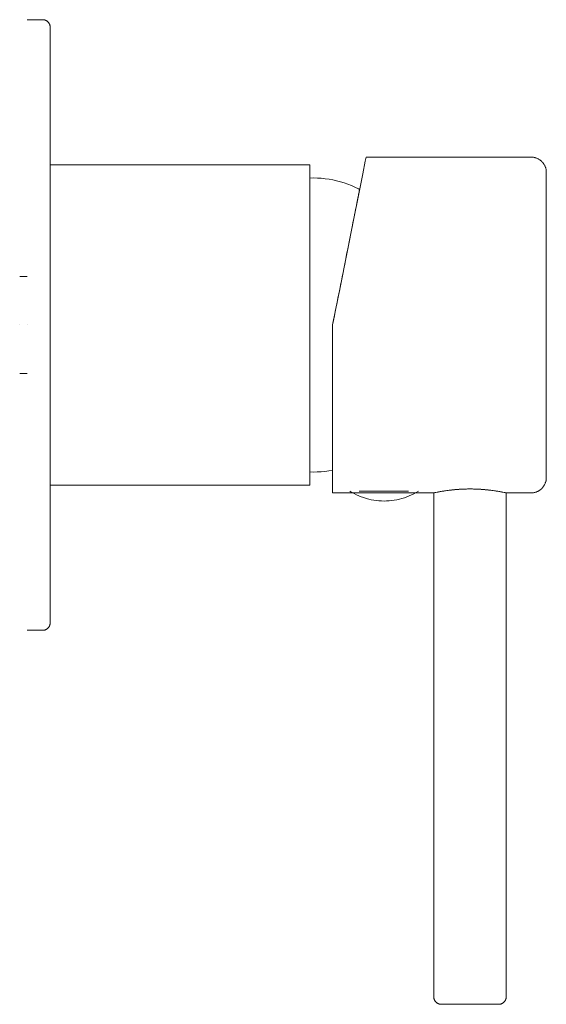
# Model space of a CAD drawing. Units: millimetres. Extents: x -1 to 68, y -89 to 40.
import ezdxf

# ---------------------------------------------------------------- set-up
doc = ezdxf.new("R2010")
doc.units = ezdxf.units.MM

# ---------------------------------------------------------------- blocks, each defined once
blk = doc.blocks.new('MixerTap_BathShower_Abey_LuciaBuilders - Black _4SH-EXT-B-LF_-318940-Left')
at = {"lineweight": 18}
for p, q in [((2, 40), (0, 40)), ((66, 22), (44.38, 22)), ((37, 21), (3, 21)), ((3, 3.4), (3, 21)), ((3, 21), (3, 3.4)), ((37, -21), (37, 21)), ((37, 21), (37, -21)), ((37, -19.25), (37, 19.25)), ((37, 19.25), (37, -19.25)), ((0, 6.35), (-1, 6.35)), ((0, 0), (0, 0)), ((40, 0), (40, -22)), ((40, -22), (40, 0)), ((40, -15.58), (40, 0)), ((40, 0), (40, -15.58)), ((-1, 0), (-1, 0)), ((-1, 0), (-1, 0)), ((-1, 0), (-1, 0)), ((-1, 0), (-1, 0)), ((0, 0), (0, 0)), ((0, 0), (0, 0)), ((0, 0), (0, 0)), ((0, 0), (0, 0)), ((0, 0), (0, 0)), ((3, -21), (3, -3.4)), ((3, -3.4), (3, -21)), ((-1, -6.35), (0, -6.35)), ((40, -19.02), (40, -15.58)), ((40, -15.58), (40, -19.02)), ((3, -21), (37, -21)), ((43.47, -21.77), (49.93, -21.77)), ((40, -22), (53.25, -22)), ((53.25, -22), (53.25, -88)), ((62.75, -22), (66, -22)), ((62.75, -88), (62.75, -22)), ((0, -40), (2, -40))]:
    blk.add_line(p, q, dxfattribs=at)
at = {"lineweight": 18, "flags": 128}
for points in [[(2, 40), (2.04, 40), (2.08, 40), (2.12, 39.99), (2.16, 39.99), (2.2, 39.98), (2.24, 39.97), (2.28, 39.96), (2.31, 39.95), (2.35, 39.94), (2.39, 39.92), (2.43, 39.9), (2.46, 39.89), (2.5, 39.87), (2.53, 39.85), (2.56, 39.83), (2.6, 39.8), (2.63, 39.78), (2.66, 39.75), (2.69, 39.72), (2.72, 39.7), (2.74, 39.67), (2.77, 39.64), (2.8, 39.61), (2.82, 39.57), (2.84, 39.54), (2.86, 39.51), (2.88, 39.47), (2.9, 39.44), (2.92, 39.4), (2.93, 39.36), (2.95, 39.32), (2.96, 39.29), (2.97, 39.25), (2.98, 39.21), (2.99, 39.17), (2.99, 39.13), (3, 39.09), (3, 39.05), (3, 39.01), (3, 39)], [(3, 0), (3, 1.56), (3, 3.12), (3, 4.67), (3, 6.21), (3, 7.75), (3, 9.27), (3, 10.78), (3, 12.27), (3, 13.74), (3, 15.19), (3, 16.61), (3, 18.01), (3, 19.38), (3, 20.72), (3, 22.02), (3, 23.29), (3, 24.52), (3, 25.72), (3, 26.87), (3, 27.98), (3, 29.04), (3, 30.06), (3, 31.03), (3, 31.95), (3, 32.82), (3, 33.63), (3, 34.4), (3, 35.1), (3, 35.76), (3, 36.35), (3, 36.89), (3, 37.36), (3, 37.78), (3, 38.14), (3, 38.43), (3, 38.67), (3, 38.84), (3, 38.95), (3, 39), (3, 39)], [(3, 39), (3, 38.97), (3, 38.88), (3, 38.72), (3, 38.5), (3, 38.22), (3, 37.88), (3, 37.48), (3, 37.02), (3, 36.5), (3, 35.92), (3, 35.29), (3, 34.59), (3, 33.84), (3, 33.04), (3, 32.19), (3, 31.28), (3, 30.33), (3, 29.32), (3, 28.27), (3, 27.17), (3, 26.03), (3, 24.85), (3, 23.63), (3, 22.37), (3, 21.07), (3, 19.74), (3, 18.38), (3, 16.99), (3, 15.57), (3, 14.13), (3, 12.67), (3, 11.18), (3, 9.68), (3, 8.16), (3, 6.63), (3, 5.09), (3, 3.54), (3, 1.98), (3, 0.42), (3, 0)], [(44.38, 22), (44.27, 21.45), (43.94, 19.82), (43.42, 17.2), (42.73, 13.72), (41.9, 9.55), (40.97, 4.9), (40, 0)], [(40, 0), (40.97, 4.9), (41.9, 9.55), (42.73, 13.72), (43.42, 17.2), (43.94, 19.82), (44.27, 21.45), (44.38, 22)], [(66, 22), (66.08, 22), (66.16, 21.99), (66.24, 21.99), (66.32, 21.97), (66.4, 21.96), (66.48, 21.94), (66.55, 21.92), (66.63, 21.9), (66.7, 21.87), (66.78, 21.84), (66.85, 21.81), (66.92, 21.77), (66.99, 21.74), (67.06, 21.69), (67.13, 21.65), (67.19, 21.6), (67.26, 21.56), (67.32, 21.5), (67.38, 21.45), (67.43, 21.39), (67.49, 21.33), (67.54, 21.27), (67.59, 21.21), (67.64, 21.15), (67.68, 21.08), (67.72, 21.01), (67.76, 20.94), (67.8, 20.87), (67.83, 20.8), (67.86, 20.72), (67.89, 20.65), (67.92, 20.57), (67.94, 20.5), (67.96, 20.42), (67.97, 20.34), (67.98, 20.26), (67.99, 20.18), (68, 20.1), (68, 20.02), (68, 20)], [(68, -20), (68, -19.98), (68, -19.94), (68, -19.86), (68, -19.74), (68, -19.6), (68, -19.43), (68, -19.22), (68, -18.98), (68, -18.72), (68, -18.42), (68, -18.1), (68, -17.74), (68, -17.36), (68, -16.95), (68, -16.51), (68, -16.04), (68, -15.55), (68, -15.04), (68, -14.5), (68, -13.93), (68, -13.35), (68, -12.74), (68, -12.12), (68, -11.47), (68, -10.81), (68, -10.12), (68, -9.43), (68, -8.71), (68, -7.99), (68, -7.25), (68, -6.5), (68, -5.73), (68, -4.96), (68, -4.18), (68, -3.4), (68, -2.61), (68, -1.81), (68, -1.02), (68, -0.22), (68, 0.58), (68, 1.38), (68, 2.18), (68, 2.97), (68, 3.76), (68, 4.54), (68, 5.32), (68, 6.09), (68, 6.84), (68, 7.59), (68, 8.32), (68, 9.04), (68, 9.75), (68, 10.44), (68, 11.11), (68, 11.77), (68, 12.41), (68, 13.02), (68, 13.62), (68, 14.2), (68, 14.75), (68, 15.28), (68, 15.78), (68, 16.26), (68, 16.71), (68, 17.14), (68, 17.54), (68, 17.91), (68, 18.25), (68, 18.56), (68, 18.84), (68, 19.1), (68, 19.32), (68, 19.51), (68, 19.67), (68, 19.8), (68, 19.9), (68, 19.96), (68, 20), (68, 20)], [(68, 20), (68, 19.98), (68, 19.94), (68, 19.86), (68, 19.74), (68, 19.6), (68, 19.43), (68, 19.22), (68, 18.98), (68, 18.72), (68, 18.42), (68, 18.1), (68, 17.74), (68, 17.36), (68, 16.95), (68, 16.51), (68, 16.04), (68, 15.55), (68, 15.04), (68, 14.5), (68, 13.93), (68, 13.35), (68, 12.74), (68, 12.12), (68, 11.47), (68, 10.81), (68, 10.12), (68, 9.43), (68, 8.71), (68, 7.99), (68, 7.25), (68, 6.5), (68, 5.73), (68, 4.96), (68, 4.18), (68, 3.4), (68, 2.61), (68, 1.81), (68, 1.02), (68, 0.22), (68, -0.58), (68, -1.38), (68, -2.18), (68, -2.97), (68, -3.76), (68, -4.54), (68, -5.32), (68, -6.09), (68, -6.84), (68, -7.59), (68, -8.32), (68, -9.04), (68, -9.75), (68, -10.44), (68, -11.11), (68, -11.77), (68, -12.41), (68, -13.02), (68, -13.62), (68, -14.2), (68, -14.75), (68, -15.28), (68, -15.78), (68, -16.26), (68, -16.71), (68, -17.14), (68, -17.54), (68, -17.91), (68, -18.25), (68, -18.56), (68, -18.84), (68, -19.1), (68, -19.32), (68, -19.51), (68, -19.67), (68, -19.8), (68, -19.9), (68, -19.96), (68, -20), (68, -20)], [(37, 19.25), (37.51, 19.26), (38.02, 19.25), (38.52, 19.22), (39.03, 19.17), (39.53, 19.1), (40.03, 19.01), (40.53, 18.9), (41.02, 18.77), (41.51, 18.62), (41.99, 18.45), (42.46, 18.26), (42.92, 18.06), (43.38, 17.83), (43.53, 17.75)], [(3, 0), (3, -1.56), (3, -3.12), (3, -4.67), (3, -6.21), (3, -7.75), (3, -9.27), (3, -10.78), (3, -12.27), (3, -13.74), (3, -15.19), (3, -16.61), (3, -18.01), (3, -19.38), (3, -20.72), (3, -22.02), (3, -23.29), (3, -24.52), (3, -25.72), (3, -26.87), (3, -27.98), (3, -29.04), (3, -30.06), (3, -31.03), (3, -31.95), (3, -32.82), (3, -33.63), (3, -34.4), (3, -35.1), (3, -35.76), (3, -36.35), (3, -36.89), (3, -37.36), (3, -37.78), (3, -38.14), (3, -38.43), (3, -38.67), (3, -38.84), (3, -38.95), (3, -39), (3, -39)], [(3, -39), (3, -38.97), (3, -38.88), (3, -38.72), (3, -38.5), (3, -38.22), (3, -37.88), (3, -37.48), (3, -37.02), (3, -36.5), (3, -35.92), (3, -35.29), (3, -34.59), (3, -33.84), (3, -33.04), (3, -32.19), (3, -31.28), (3, -30.33), (3, -29.32), (3, -28.27), (3, -27.17), (3, -26.03), (3, -24.85), (3, -23.63), (3, -22.37), (3, -21.07), (3, -19.74), (3, -18.38), (3, -16.99), (3, -15.57), (3, -14.13), (3, -12.67), (3, -11.18), (3, -9.68), (3, -8.16), (3, -6.63), (3, -5.09), (3, -3.54), (3, -1.98), (3, -0.42), (3, 0)], [(40, -19.02), (39.5, -19.11), (39, -19.18), (38.49, -19.22), (37.98, -19.25), (37.47, -19.26), (37, -19.25)], [(68, -20), (68, -20.08), (67.99, -20.16), (67.99, -20.24), (67.97, -20.32), (67.96, -20.4), (67.94, -20.48), (67.92, -20.55), (67.9, -20.63), (67.87, -20.7), (67.84, -20.78), (67.81, -20.85), (67.77, -20.92), (67.74, -20.99), (67.69, -21.06), (67.65, -21.13), (67.6, -21.19), (67.56, -21.26), (67.5, -21.32), (67.45, -21.38), (67.39, -21.43), (67.33, -21.49), (67.27, -21.54), (67.21, -21.59), (67.15, -21.64), (67.08, -21.68), (67.01, -21.72), (66.94, -21.76), (66.87, -21.8), (66.8, -21.83), (66.72, -21.86), (66.65, -21.89), (66.57, -21.92), (66.5, -21.94), (66.42, -21.96), (66.34, -21.97), (66.26, -21.98), (66.18, -21.99), (66.1, -22), (66.02, -22), (66, -22)], [(46.75, -23.06), (46.41, -23.05), (46.07, -23.03), (45.73, -22.99), (45.39, -22.95), (45.06, -22.89), (44.73, -22.81), (44.4, -22.72), (44.07, -22.62), (43.75, -22.51), (43.44, -22.38), (43.13, -22.25), (42.82, -22.09), (42.52, -21.93), (42.25, -21.77)], [(51.25, -21.77), (50.96, -21.94), (50.66, -22.1), (50.35, -22.26), (50.04, -22.39), (49.73, -22.52), (49.41, -22.63), (49.08, -22.73), (48.75, -22.82), (48.42, -22.89), (48.08, -22.95), (47.75, -23), (47.41, -23.03), (47.07, -23.05), (46.75, -23.06)], [(3, -39), (3, -39.04), (3, -39.08), (2.99, -39.12), (2.99, -39.16), (2.98, -39.2), (2.97, -39.24), (2.96, -39.28), (2.95, -39.31), (2.94, -39.35), (2.92, -39.39), (2.9, -39.43), (2.89, -39.46), (2.87, -39.5), (2.85, -39.53), (2.83, -39.56), (2.8, -39.6), (2.78, -39.63), (2.75, -39.66), (2.72, -39.69), (2.7, -39.72), (2.67, -39.74), (2.64, -39.77), (2.61, -39.8), (2.57, -39.82), (2.54, -39.84), (2.51, -39.86), (2.47, -39.88), (2.44, -39.9), (2.4, -39.92), (2.36, -39.93), (2.32, -39.95), (2.29, -39.96), (2.25, -39.97), (2.21, -39.98), (2.17, -39.99), (2.13, -39.99), (2.09, -40), (2.05, -40), (2.01, -40), (2, -40)], [(54.25, -89), (54.21, -89), (54.17, -89), (54.13, -88.99), (54.09, -88.99), (54.05, -88.98), (54.01, -88.97), (53.97, -88.96), (53.94, -88.95), (53.9, -88.94), (53.86, -88.92), (53.82, -88.9), (53.79, -88.89), (53.75, -88.87), (53.72, -88.85), (53.69, -88.83), (53.65, -88.8), (53.62, -88.78), (53.59, -88.75), (53.56, -88.72), (53.53, -88.7), (53.51, -88.67), (53.48, -88.64), (53.45, -88.61), (53.43, -88.57), (53.41, -88.54), (53.39, -88.51), (53.37, -88.47), (53.35, -88.44), (53.33, -88.4), (53.32, -88.36), (53.3, -88.32), (53.29, -88.29), (53.28, -88.25), (53.27, -88.21), (53.26, -88.17), (53.26, -88.13), (53.25, -88.09), (53.25, -88.05), (53.25, -88.01), (53.25, -88)], [(54.25, -89), (54.25, -89), (54.26, -89), (54.28, -89), (54.3, -89), (54.32, -89), (54.36, -89), (54.4, -89), (54.44, -89), (54.49, -89), (54.55, -89), (54.61, -89), (54.67, -89), (54.75, -89), (54.82, -89), (54.9, -89), (54.99, -89), (55.08, -89), (55.18, -89), (55.28, -89), (55.39, -89), (55.5, -89), (55.61, -89), (55.73, -89), (55.85, -89), (55.97, -89), (56.1, -89), (56.23, -89), (56.37, -89), (56.5, -89), (56.64, -89), (56.78, -89), (56.92, -89), (57.07, -89), (57.22, -89), (57.36, -89), (57.51, -89), (57.66, -89), (57.81, -89), (57.96, -89), (58.11, -89), (58.26, -89), (58.41, -89), (58.56, -89), (58.71, -89), (58.85, -89), (59, -89), (59.14, -89), (59.28, -89), (59.42, -89), (59.56, -89), (59.7, -89), (59.83, -89), (59.96, -89), (60.08, -89), (60.21, -89), (60.33, -89), (60.44, -89), (60.55, -89), (60.66, -89), (60.77, -89), (60.86, -89), (60.96, -89), (61.05, -89), (61.13, -89), (61.21, -89), (61.29, -89), (61.36, -89), (61.42, -89), (61.48, -89), (61.53, -89), (61.58, -89), (61.62, -89), (61.66, -89), (61.69, -89), (61.71, -89), (61.73, -89), (61.74, -89), (61.75, -89), (61.75, -89)], [(61.75, -89), (61.75, -89), (61.74, -89), (61.72, -89), (61.7, -89), (61.68, -89), (61.64, -89), (61.6, -89), (61.56, -89), (61.51, -89), (61.45, -89), (61.39, -89), (61.33, -89), (61.25, -89), (61.18, -89), (61.1, -89), (61.01, -89), (60.92, -89), (60.82, -89), (60.72, -89), (60.61, -89), (60.5, -89), (60.39, -89), (60.27, -89), (60.15, -89), (60.03, -89), (59.9, -89), (59.77, -89), (59.63, -89), (59.5, -89), (59.36, -89), (59.22, -89), (59.08, -89), (58.93, -89), (58.78, -89), (58.64, -89), (58.49, -89), (58.34, -89), (58.19, -89), (58.04, -89), (57.89, -89), (57.74, -89), (57.59, -89), (57.44, -89), (57.29, -89), (57.15, -89), (57, -89), (56.86, -89), (56.72, -89), (56.58, -89), (56.44, -89), (56.3, -89), (56.17, -89), (56.04, -89), (55.92, -89), (55.79, -89), (55.67, -89), (55.56, -89), (55.45, -89), (55.34, -89), (55.23, -89), (55.14, -89), (55.04, -89), (54.95, -89), (54.87, -89), (54.79, -89), (54.71, -89), (54.64, -89), (54.58, -89), (54.52, -89), (54.47, -89), (54.42, -89), (54.38, -89), (54.34, -89), (54.31, -89), (54.29, -89), (54.27, -89), (54.26, -89), (54.25, -89), (54.25, -89)], [(62.75, -88), (62.75, -88.04), (62.75, -88.08), (62.74, -88.12), (62.74, -88.16), (62.73, -88.2), (62.72, -88.24), (62.71, -88.28), (62.7, -88.31), (62.69, -88.35), (62.67, -88.39), (62.65, -88.43), (62.64, -88.46), (62.62, -88.5), (62.6, -88.53), (62.58, -88.56), (62.55, -88.6), (62.53, -88.63), (62.5, -88.66), (62.47, -88.69), (62.45, -88.72), (62.42, -88.74), (62.39, -88.77), (62.36, -88.8), (62.32, -88.82), (62.29, -88.84), (62.26, -88.86), (62.22, -88.88), (62.19, -88.9), (62.15, -88.92), (62.11, -88.93), (62.07, -88.95), (62.04, -88.96), (62, -88.97), (61.96, -88.98), (61.92, -88.99), (61.88, -88.99), (61.84, -89), (61.8, -89), (61.76, -89), (61.75, -89)]]:
    blk.add_lwpolyline(points, dxfattribs=at)
at = {"lineweight": 18}
for points in [[(43.53, 17.75), (43.53, 17.75), (43.45, 17.36), (43.1, 15.59), (42.54, 12.78), (41.81, 9.08), (40.94, 4.71), (40.32, 1.61), (40, 0)], [(40, 0), (40.32, 1.61), (40.94, 4.71), (41.81, 9.08), (42.54, 12.78), (43.1, 15.59), (43.45, 17.36), (43.53, 17.75), (43.53, 17.75)]]:
    blk.add_open_spline(points, degree=3, dxfattribs=at)
for points in [[(53.25, -22), (53.25, -22), (53.31, -21.99), (53.51, -21.94), (53.87, -21.87), (54.34, -21.79), (54.93, -21.7), (55.61, -21.61), (56.36, -21.54), (57.23, -21.49), (58.04, -21.48), (58.73, -21.49), (59.4, -21.52), (60.22, -21.59), (61.08, -21.7), (61.79, -21.81), (62.52, -21.95), (62.74, -22), (62.75, -22)], [(62.75, -22), (62.75, -22), (62.7, -21.99), (62.49, -21.94), (62.13, -21.87), (61.66, -21.79), (61.07, -21.7), (60.39, -21.61), (59.63, -21.54), (58.76, -21.49), (57.96, -21.48), (57.27, -21.49), (56.6, -21.52), (55.78, -21.59), (54.92, -21.7), (54.21, -21.81), (53.48, -21.95), (53.26, -22), (53.25, -22)]]:
    blk.add_open_spline(points, degree=3, knots=[0, 0, 0, 0, 0.055556, 0.111111, 0.166667, 0.222222, 0.277778, 0.333333, 0.388889, 0.444444, 0.513889, 0.548611, 0.583333, 0.652778, 0.722222, 0.791667, 0.861111, 1, 1, 1, 1], dxfattribs=at)

msp = doc.modelspace()

# ---------------------------------------------------------------- block references
at = {"lineweight": 18}
msp.add_blockref('MixerTap_BathShower_Abey_LuciaBuilders - Black _4SH-EXT-B-LF_-318940-Left', (0, 0), dxfattribs=at)

doc.saveas('drawing.dxf')
